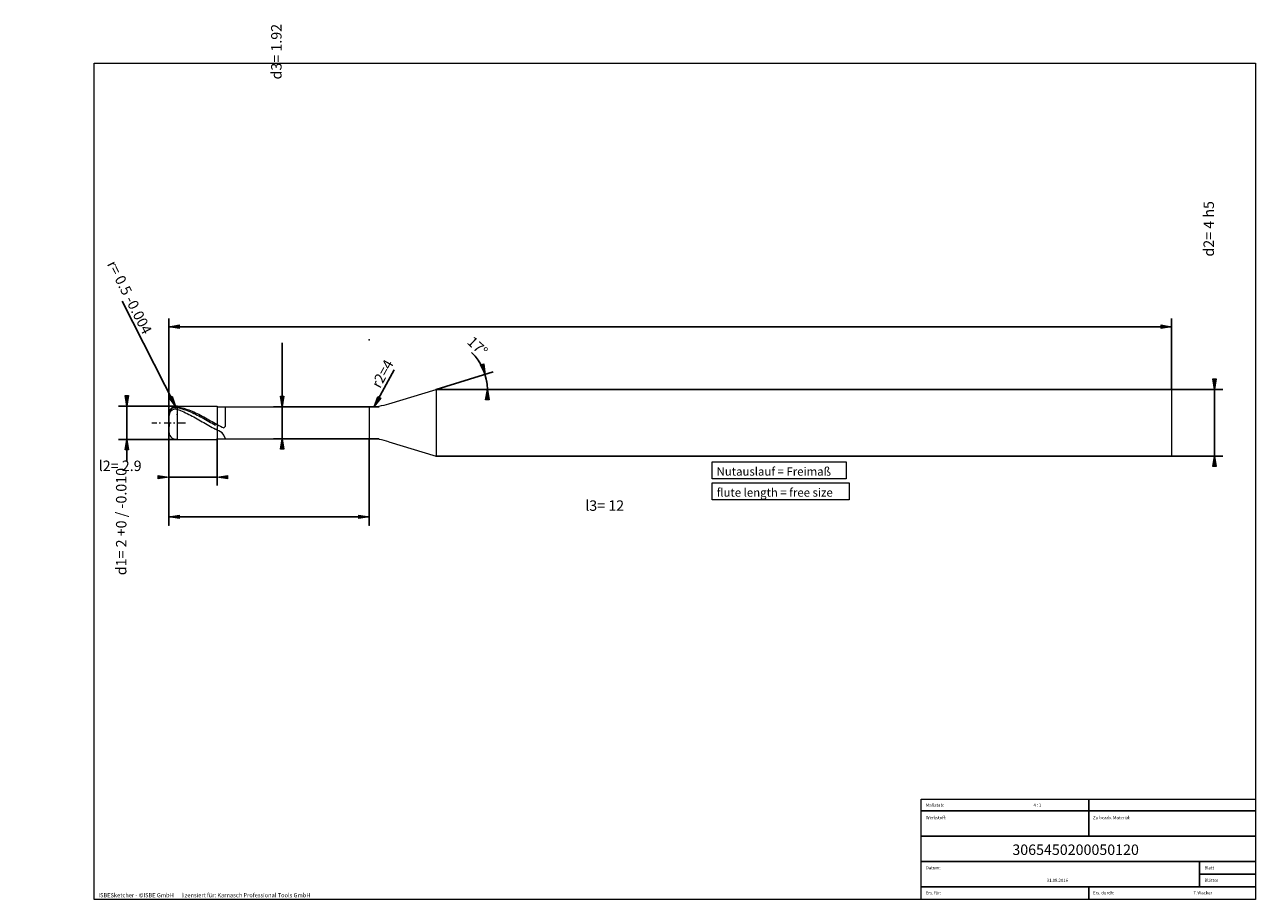
# Model space of a CAD drawing. Units: millimetres. Extents: x -373 to 143, y -100 to 109.
# Drawn here: x -151 to 143, y -100 to 109 of the extents above; entities that cross this region are included whole.
import ezdxf

# ---------------------------------------------------------------- set-up
doc = ezdxf.new("R2010")
doc.units = ezdxf.units.MM
doc.header["$MEASUREMENT"] = 0
doc.layers.get('0').update_dxf_attribs({"lineweight": 0})
for name, color, linetype, lineweight in [('Bemassung', 7, 'Continuous', 0), ('Geo', 7, 'Continuous', 0), ('Rahmen', 7, 'Continuous', 0), ('Text', 7, 'Continuous', 0)]:
    doc.layers.add(name, color=color, linetype=linetype, lineweight=lineweight)
doc.styles.get("Standard").update_dxf_attribs({"font": 'Arial'})
doc.dimstyles.new('BEM-ISBE', dxfattribs={"dimtxt": 2.5, "dimasz": 2.5, "dimexe": 1.25, "dimexo": 0.625, "dimtad": 1, "dimdec": 3, "dimzin": 0, "dimdsep": 46, "dimtxsty": 'Standard', "dimblk": 'VDDIM_DEFAULT', "dimcen": 0.09, "dimadec": 3, "dimazin": 0, "dimtol": 1, "dimtm": 1e-09, "dimtfac": 0.5, "dimtdec": 3, "dimtmove": 0, "dimatfit": 3, "dimfxl": 1, "dimtolj": 1, "dimtzin": 0, "dimarcsym": 0})

# ---------------------------------------------------------------- blocks, each defined once
blk = doc.blocks.new('VDDIM_DEFAULT')
at = {"linetype": 'Continuous'}
blk.add_hatch(color=0, dxfattribs=at).paths.add_polyline_path([(0, 0), (-1, -0.1665), (-1, 0.1665)], flags=0)
at = {"color": 0, "linetype": 'Continuous'}
blk.add_lwpolyline([(0, 0), (-1, -0.1665), (-1, 0.1665), (0, 0)], dxfattribs=at)
blk = doc.blocks.new('*D9')
at = {"layer": 'Bemassung', "color": 0, "lineweight": -2}
for p, q in [((-116.7, -1.12), (-116.7, 38.88)), ((-105.1, 10.04), (-105.1, -1.12)), ((-105.1, 0.88), (-116.7, 0.88))]:
    blk.add_line(p, q, dxfattribs=at)
at = {"layer": 'Bemassung', "color": 0}
for p in [(-105.1, 10.04), (-116.7, -1.12)]:
    blk.add_point(p, dxfattribs=at)
at = {"layer": 'Bemassung', "color": 0, "lineweight": -2, "xscale": 2.5, "yscale": 2.5, "zscale": 2.5}
blk.add_blockref('VDDIM_DEFAULT', (-116.7, 0.88), dxfattribs=at)
at = {"layer": 'Bemassung', "color": 0, "lineweight": -2, "xscale": 2.5, "yscale": 2.5, "zscale": 2.5, "rotation": 180}
blk.add_blockref('VDDIM_DEFAULT', (-105.1, 0.88), dxfattribs=at)
at = {"layer": 'Bemassung', "color": 0, "insert": (-128.31, 1.55), "char_height": 2.5, "attachment_point": 8}
blk.add_mtext('l2= 2.9', dxfattribs=at)
blk = doc.blocks.new('*D10')
at = {"layer": 'Bemassung', "color": 0, "lineweight": -2}
for p, q in [((-116.7, -1.12), (-116.7, 38.88)), ((123.3, 21.88), (123.3, 38.88)), ((123.3, 36.88), (-116.7, 36.88))]:
    blk.add_line(p, q, dxfattribs=at)
at = {"layer": 'Bemassung', "color": 0}
for p in [(123.3, 21.88), (-116.7, -1.12)]:
    blk.add_point(p, dxfattribs=at)
at = {"layer": 'Bemassung', "color": 0, "lineweight": -2, "xscale": 2.5, "yscale": 2.5, "zscale": 2.5, "rotation": 180}
blk.add_blockref('VDDIM_DEFAULT', (-116.7, 36.88), dxfattribs=at)
at = {"layer": 'Bemassung', "color": 0, "lineweight": -2, "xscale": 2.5, "yscale": 2.5, "zscale": 2.5}
blk.add_blockref('VDDIM_DEFAULT', (123.3, 36.88), dxfattribs=at)
at = {"layer": 'Bemassung', "color": 0, "insert": (-368.96, 37.55), "char_height": 2.5, "attachment_point": 8}
blk.add_mtext('l1= 60', dxfattribs=at)
blk = doc.blocks.new('*D11')
at = {"layer": 'Bemassung', "color": 0, "lineweight": -2}
for p, q in [((-116.7, -10.64), (-116.7, 11.88)), ((-68.7, -10.64), (-68.7, 10.04)), ((-116.7, -8.64), (-68.7, -8.64))]:
    blk.add_line(p, q, dxfattribs=at)
at = {"layer": 'Bemassung', "color": 0}
for p in [(-116.7, -10.64), (-68.7, -10.64)]:
    blk.add_point(p, dxfattribs=at)
at = {"layer": 'Bemassung', "color": 0, "lineweight": -2, "xscale": 2.5, "yscale": 2.5, "zscale": 2.5, "rotation": 180}
blk.add_blockref('VDDIM_DEFAULT', (-116.7, -8.64), dxfattribs=at)
at = {"layer": 'Bemassung', "color": 0, "lineweight": -2, "xscale": 2.5, "yscale": 2.5, "zscale": 2.5}
blk.add_blockref('VDDIM_DEFAULT', (-68.7, -8.64), dxfattribs=at)
at = {"layer": 'Bemassung', "color": 0, "insert": (-12.36, -7.97), "char_height": 2.5, "attachment_point": 8}
blk.add_mtext('l3= 12', dxfattribs=at)
blk = doc.blocks.new('*D8')
at = {"layer": 'Bemassung', "color": 0, "lineweight": -2}
for q in [(-39.06, 26.05), (-38.44, 21.88)]:
    blk.add_line((-52.7, 21.88), q, dxfattribs=at)
blk.add_arc((-52.7, 21.88), 12.26, 0, 46.2969, dxfattribs=at)
at = {"layer": 'Bemassung', "color": 0}
for p in [(-40.97, 25.47), (-40.57, 23.69), (-52.7, 21.88), (-40.44, 21.88)]:
    blk.add_point(p, dxfattribs=at)
at = {"layer": 'Bemassung', "color": 0, "lineweight": -2, "xscale": 2.5, "yscale": 2.5, "zscale": 2.5}
for p, rotation in [((-40.97, 25.47), 287.233627830733), ((-40.44, 21.88), 89.7663721692636)]:
    blk.add_blockref('VDDIM_DEFAULT', p, dxfattribs=dict(at, rotation=rotation))
at = {"layer": 'Bemassung', "color": 0, "insert": (-44.18, 30.7), "char_height": 2.5, "attachment_point": 8, "rotation": 316.6847}
blk.add_mtext('17°', dxfattribs=at)
blk = doc.blocks.new('*D4')
at = {"layer": 'Bemassung', "color": 0, "lineweight": -2}
blk.add_line((-115.07, 17.85), (-127.86, 42.97), dxfattribs=at)
at = {"layer": 'Bemassung', "color": 0}
for p in [(-115.07, 17.85), (-114.7, 15.88)]:
    blk.add_point(p, dxfattribs=at)
at = {"layer": 'Bemassung', "color": 0, "lineweight": -2, "xscale": 2.5, "yscale": 2.5, "zscale": 2.5, "rotation": 296.978212163354}
blk.add_blockref('VDDIM_DEFAULT', (-115.07, 17.85), dxfattribs=at)
at = {"layer": 'Bemassung', "color": 0, "insert": (-127.87, 42.99), "char_height": 2.5, "attachment_point": 8, "rotation": 296.9782}
blk.add_mtext('r= 0.5 -0.004', dxfattribs=at)
blk = doc.blocks.new('*D6')
at = {"layer": 'Bemassung', "color": 0, "lineweight": -2}
blk.add_line((-67.51, 17.77), (-62.73, 26.55), dxfattribs=at)
at = {"layer": 'Bemassung', "color": 0}
for p in [(-68.7, 33.72), (-67.51, 17.77)]:
    blk.add_point(p, dxfattribs=at)
at = {"layer": 'Bemassung', "color": 0, "lineweight": -2, "xscale": 2.5, "yscale": 2.5, "zscale": 2.5, "rotation": 241.448187123144}
blk.add_blockref('VDDIM_DEFAULT', (-67.51, 17.77), dxfattribs=at)
at = {"layer": 'Bemassung', "color": 0, "insert": (-63.76, 24.65), "char_height": 2.5, "attachment_point": 8, "rotation": 61.4482}
blk.add_mtext('r2=4', dxfattribs=at)
blk = doc.blocks.new('*D3')
at = {"layer": 'Bemassung', "color": 0, "lineweight": -2}
for p, q in [((-114.7, 17.88), (-128.7, 17.88)), ((-126.7, 4.8), (-126.7, 17.88)), ((-114.7, 9.88), (-128.7, 9.88))]:
    blk.add_line(p, q, dxfattribs=at)
at = {"layer": 'Bemassung', "color": 0}
for p in [(-114.7, 17.88), (-114.7, 9.88)]:
    blk.add_point(p, dxfattribs=at)
at = {"layer": 'Bemassung', "color": 0, "lineweight": -2, "xscale": 2.5, "yscale": 2.5, "zscale": 2.5}
for p, rotation in [((-126.7, 17.88), 270), ((-126.7, 9.88), 90)]:
    blk.add_blockref('VDDIM_DEFAULT', p, dxfattribs=dict(at, rotation=rotation))
at = {"layer": 'Bemassung', "color": 0, "insert": (-126.03, -9.77), "char_height": 2.5, "attachment_point": 8, "rotation": 90}
blk.add_mtext('d1= 2 +0 / -0.010', dxfattribs=at)
blk = doc.blocks.new('*D5')
at = {"layer": 'Bemassung', "color": 0, "lineweight": -2}
for p, q in [((-89.56, 10.04), (-89.56, 33.06)), ((-91.56, 17.72), (-66.31, 17.72)), ((-91.56, 10.04), (-66.31, 10.04))]:
    blk.add_line(p, q, dxfattribs=at)
at = {"layer": 'Bemassung', "color": 0}
for p in [(-91.56, 17.72), (-91.56, 10.04)]:
    blk.add_point(p, dxfattribs=at)
at = {"layer": 'Bemassung', "color": 0, "lineweight": -2, "xscale": 2.5, "yscale": 2.5, "zscale": 2.5}
for p, rotation in [((-89.56, 17.72), 270), ((-89.56, 10.04), 90)]:
    blk.add_blockref('VDDIM_DEFAULT', p, dxfattribs=dict(at, rotation=rotation))
at = {"layer": 'Bemassung', "color": 0, "insert": (-88.9, 102.72), "char_height": 2.5, "attachment_point": 8, "rotation": 90}
blk.add_mtext('d3= 1.92', dxfattribs=at)
blk = doc.blocks.new('*D7')
at = {"layer": 'Bemassung', "color": 0, "lineweight": -2}
for p, q in [((-52.7, 21.88), (135.56, 21.88)), ((133.56, 5.88), (133.56, 21.88)), ((-52.7, 5.88), (135.56, 5.88))]:
    blk.add_line(p, q, dxfattribs=at)
at = {"layer": 'Bemassung', "color": 0}
for p in [(-52.7, 21.88), (-52.7, 5.88)]:
    blk.add_point(p, dxfattribs=at)
at = {"layer": 'Bemassung', "color": 0, "lineweight": -2, "xscale": 2.5, "yscale": 2.5, "zscale": 2.5}
for p, rotation in [((133.56, 21.88), 270), ((133.56, 5.88), 90)]:
    blk.add_blockref('VDDIM_DEFAULT', p, dxfattribs=dict(at, rotation=rotation))
at = {"layer": 'Bemassung', "color": 0, "insert": (134.23, 60.31), "char_height": 2.5, "attachment_point": 8, "rotation": 90}
blk.add_mtext('d2= 4 h5', dxfattribs=at)

msp = doc.modelspace()

# ---------------------------------------------------------------- linework, layer by layer
at = {"layer": 'Geo'}
for p, q in [((-64.0184, 18.4213), (-52.6984, 21.8822)), ((-52.6984, 21.8822), (123.3029, 21.8822)), ((-52.6984, 21.8822), (-52.6984, 5.8822)), ((123.3029, 21.8822), (123.3029, 13.8822)), ((123.3029, 21.8822), (123.3029, 5.8822)), ((-115.4971, 17.6579, 0.6606), (-115.0971, 17.7367, 0.9063)), ((-115.0971, 17.7367, 0.9063), (-114.6971, 17.7167, 1.1387)), ((-114.6971, 17.8822), (-105.0971, 17.8822)), ((-114.6971, 17.8822), (-114.6971, 9.8822)), ((-114.6971, 17.8822), (-114.6971, 9.8822)), ((-114.6971, 17.7167, 1.1387), (-114.2971, 17.6446, 1.3581)), ((-105.0971, 17.8822), (-105.0971, 17.7222)), ((-105.0971, 17.8822), (-105.0971, 9.8822)), ((-105.0971, 17.7222), (-68.6963, 17.7222)), ((-105.0971, 17.7222), (-105.0971, 10.0422)), ((-103.0971, 13.0865, 3.7567), (-103.0971, 17.7222)), ((-68.6963, 17.7222), (-68.6963, 10.0422)), ((-68.6963, 17.7222), (-68.6963, 10.0422)), ((-116.6971, 15.8317, 0.2859), (-116.2971, 16.9848, 0.5739)), ((-116.6971, 15.0466, 1.6261), (-116.2971, 16.6415, 1.6206)), ((-116.595, 13.8822), (-116.6944, 15.7775)), ((-116.5467, 16.6432), (-116.2971, 17.0769, 0.1846)), ((-116.2971, 17.0769, 0.1846), (-115.8971, 17.4582, 0.4148)), ((-116.2971, 16.9848, 0.5739), (-115.8971, 17.3439, 0.7981)), ((-116.2971, 16.6415, 1.6206), (-115.8971, 17.0087, 1.7847)), ((-115.8971, 17.4582, 0.4148), (-115.4971, 17.6579, 0.6606)), ((-115.8971, 17.3439, 0.7981), (-115.4971, 17.5216, 1.0366)), ((-115.8971, 17.0087, 1.7847), (-115.4971, 17.1633, 1.9816)), ((-115.4971, 17.5216, 1.0366), (-115.0971, 17.5789, 1.2739)), ((-115.4971, 17.1633, 1.9816), (-115.0971, 17.1835, 2.1862)), ((-115.0971, 17.5789, 1.2739), (-114.6971, 17.538, 1.4966)), ((-115.0971, 17.1835, 2.1862), (-114.6971, 17.096, 2.3815)), ((-114.6971, 17.538, 1.4966), (-114.2971, 17.4455, 1.705)), ((-114.6971, 17.096, 2.3815), (-114.2971, 16.9532, 2.563)), ((-114.2971, 17.6446, 1.3581), (-113.8971, 17.56, 1.5729)), ((-114.2971, 17.4455, 1.705), (-113.8971, 17.3412, 1.9078)), ((-114.2971, 16.9532, 2.563), (-113.8971, 16.8002, 2.7359)), ((-113.8971, 17.56, 1.5729), (-113.4971, 17.4631, 1.7825)), ((-113.8971, 17.3412, 1.9078), (-113.4971, 17.2254, 2.1042)), ((-113.8971, 16.8002, 2.7359), (-113.4971, 16.6375, 2.8998)), ((-113.4971, 17.4631, 1.7825), (-113.0971, 17.3543, 1.9862)), ((-113.4971, 17.2254, 2.1042), (-113.0971, 17.0984, 2.2936)), ((-113.4971, 16.6375, 2.8998), (-113.0971, 16.4655, 3.0539)), ((-113.0971, 17.3543, 1.9862), (-112.6971, 17.2339, 2.1832)), ((-113.0971, 17.0984, 2.2936), (-112.6971, 16.9607, 2.4754)), ((-113.0971, 16.4655, 3.0539), (-112.6971, 16.285, 3.1979)), ((-112.6971, 17.2339, 2.1832), (-112.2971, 17.1023, 2.373)), ((-112.6971, 16.9607, 2.4754), (-112.2971, 16.8127, 2.6489)), ((-112.6971, 16.285, 3.1979), (-112.2971, 16.0965, 3.3312)), ((-112.2971, 17.1023, 2.373), (-111.8971, 16.96, 2.5548)), ((-112.2971, 16.8127, 2.6489), (-111.8971, 16.655, 2.8136)), ((-112.2971, 16.0965, 3.3312), (-111.8971, 15.9006, 3.4534)), ((-111.8971, 16.96, 2.5548), (-111.4971, 16.8075, 2.7282)), ((-111.8971, 16.655, 2.8136), (-111.4971, 16.488, 2.9689)), ((-111.8971, 15.9006, 3.4534), (-111.4971, 15.6979, 3.5641)), ((-111.4971, 16.8075, 2.7282), (-111.0971, 16.6452, 2.8924)), ((-111.4971, 16.488, 2.9689), (-111.0971, 16.3123, 3.1143)), ((-111.4971, 15.6979, 3.5641), (-111.0971, 15.4893, 3.663)), ((-111.0971, 16.6452, 2.8924), (-110.6971, 16.4736, 3.047)), ((-111.0971, 16.3123, 3.1143), (-110.6971, 16.1286, 3.2493)), ((-111.0971, 15.4893, 3.663), (-110.6971, 15.2752, 3.7496)), ((-110.6971, 16.4736, 3.047), (-110.2971, 16.2935, 3.1915)), ((-110.6971, 16.1286, 3.2493), (-110.2971, 15.9373, 3.3735)), ((-110.6971, 15.2752, 3.7496), (-110.2971, 15.0565, 3.8237)), ((-110.2971, 16.2935, 3.1915), (-109.8971, 16.1053, 3.3253)), ((-110.2971, 15.9373, 3.3735), (-109.8971, 15.7392, 3.4865)), ((-110.2971, 15.0565, 3.8237), (-109.8971, 14.8339, 3.8851)), ((-109.8971, 16.1053, 3.3253), (-109.4971, 15.9097, 3.4481)), ((-109.8971, 15.7392, 3.4865), (-109.4971, 15.535, 3.5879)), ((-109.8971, 14.8339, 3.8851), (-109.4971, 14.6082, 3.9336)), ((-109.4971, 15.9097, 3.4481), (-109.0971, 15.7074, 3.5593)), ((-109.4971, 15.535, 3.5879), (-109.0971, 15.3252, 3.6772)), ((-109.0971, 15.7074, 3.5593), (-108.6971, 15.499, 3.6587)), ((-109.0971, 15.3252, 3.6772), (-108.6971, 15.1106, 3.7544)), ((-108.6971, 15.499, 3.6587), (-108.2971, 15.2852, 3.7459)), ((-108.6971, 15.1106, 3.7544), (-108.2971, 14.8919, 3.819)), ((-108.2971, 15.2852, 3.7459), (-107.8971, 15.0667, 3.8206)), ((-108.2971, 14.8919, 3.819), (-107.8971, 14.6699, 3.8709)), ((-107.8971, 15.0667, 3.8206), (-107.4971, 14.8442, 3.8826)), ((-107.4971, 14.8442, 3.8826), (-107.0971, 14.6186, 3.9316)), ((-120.6971, 13.8822), (-119.4971, 13.8822)), ((-118.9871, 13.8822), (-118.6471, 13.8822)), ((-117.7971, 13.8822), (-116.0971, 13.8822)), ((-116.6971, 13.8822), (-116.6971, 13.8822)), ((-116.6971, 13.8822), (-116.6971, 13.8822)), ((-116.6971, 11.8853, 0.1113), (-116.5467, 11.1213)), ((-116.595, 13.8822), (-116.6944, 11.9869)), ((-115.5871, 13.8822), (-115.2471, 13.8822)), ((-114.3971, 13.8822), (-112.6971, 13.8822)), ((-109.4971, 14.6082, 3.9336), (-109.0971, 14.38, 3.9689)), ((-109.0971, 14.38, 3.9689), (-108.6971, 14.1501, 3.991)), ((-108.6971, 14.1501, 3.991), (-108.2971, 13.9194, 3.9998)), ((-108.2971, 13.9194, 3.9998), (-107.8971, 13.6885, 3.9953)), ((-107.8971, 14.6699, 3.8709), (-107.4971, 14.4452, 3.9099)), ((-107.8971, 13.6885, 3.9953), (-107.4971, 13.4583, 3.9775)), ((-107.4971, 14.4452, 3.9099), (-107.0971, 14.2186, 3.9359)), ((-107.4971, 13.4583, 3.9775), (-107.0971, 13.2295, 3.9464)), ((-107.0971, 14.6186, 3.9316), (-106.6971, 14.3905, 3.9676)), ((-107.0971, 14.2186, 3.9359), (-106.6971, 13.991, 3.9487)), ((-107.0971, 13.2295, 3.9464), (-106.6971, 13.0029, 3.9021)), ((-106.6971, 14.3905, 3.9676), (-106.2971, 14.1607, 3.9903)), ((-106.6971, 13.991, 3.9487), (-106.2971, 13.7629, 3.9484)), ((-106.6971, 13.0029, 3.9021), (-106.2971, 12.7792, 3.8449)), ((-106.2971, 14.1607, 3.9903), (-105.8971, 13.93, 3.9997)), ((-106.2971, 13.7629, 3.9484), (-105.8971, 13.5353, 3.935)), ((-106.2971, 12.7792, 3.8449), (-105.8971, 12.5591, 3.7749)), ((-105.8971, 13.93, 3.9997), (-105.4971, 13.6991, 3.9958)), ((-105.8971, 13.5353, 3.935), (-105.4971, 13.3088, 3.9084)), ((-105.8971, 12.5591, 3.7749), (-105.4971, 12.3435, 3.6922)), ((-105.4971, 13.6991, 3.9958), (-105.0971, 13.4689, 3.9786)), ((-105.0971, 12.133, 3.5973), (-105.4971, 12.3435, 3.6922)), ((-105.0971, 13.4689, 3.9786), (-105.0971, 13.4854, 3.8194)), ((-105.0971, 13.4854, 3.8194), (-104.6971, 13.2657, 3.7902)), ((-104.6971, 11.9393, 3.3122), (-105.0971, 12.1338, 3.4189)), ((-105.0971, 12.1338, 3.4189), (-105.0971, 12.133, 3.5973)), ((-104.6971, 13.2657, 3.7902), (-104.2971, 13.048, 3.7483)), ((-104.2971, 11.7427, 3.1888), (-104.6971, 11.9393, 3.3122)), ((-104.2971, 13.048, 3.7483), (-103.8971, 12.8346, 3.6943)), ((-103.8971, 12.8346, 3.6943), (-103.4971, 12.6675, 3.6428)), ((-103.4971, 12.6675, 3.6428), (-103.0971, 13.0865, 3.7567)), ((-114.6971, 9.8822), (-105.0971, 9.8822)), ((-105.0971, 9.8822), (-105.0971, 10.0422)), ((-105.0971, 10.0422), (-68.6963, 10.0422)), ((-103.8971, 11.4752, 2.992), (-104.2971, 11.7427, 3.1888)), ((-103.4971, 10.9203, 2.4439), (-103.8971, 11.4752, 2.992)), ((-103.0971, 10.0762, 0.5098), (-103.4971, 10.9203, 2.4439)), ((-103.0971, 10.0422), (-103.0971, 10.0762, 0.5098)), ((-64.0184, 9.3431), (-52.6984, 5.8822)), ((-52.6984, 5.8822), (123.3029, 5.8822))]:
    msp.add_line(p, q, dxfattribs=at)
for centre, radius, start, end in [((-114.6971, 15.8822), 2, 90, 183), ((-68.6963, 33.7222), 16, 270, 287), ((-114.6971, 11.8822), 2, 177, 270), ((-68.6963, -5.9578), 16, 73, 90)]:
    msp.add_arc(centre, radius, start, end, dxfattribs=at)
at = {"layer": 'Rahmen'}
for points in [[(-134.5312, 99.9519), (143.3654, 99.9519), (143.3654, -100.2043), (-134.5312, -100.2043)], [(13.3774, 4.5433), (45.4327, 4.5433), (45.4327, 0.5048), (13.3774, 0.5048)], [(13.3774, -0.5048), (46.1899, -0.5048), (46.1899, -4.5433), (13.3774, -4.5433)], [(63.3534, -76.226), (103.4856, -76.226), (103.4856, -79.0024), (63.3534, -79.0024)], [(103.4856, -76.226), (143.3654, -76.226), (143.3654, -79.0024), (103.4856, -79.0024)], [(63.3534, -79.0024), (103.4856, -79.0024), (103.4856, -85.0601), (63.3534, -85.0601)], [(103.4856, -79.0024), (143.3654, -79.0024), (143.3654, -85.0601), (103.4856, -85.0601)], [(63.3534, -85.0601), (143.3654, -85.0601), (143.3654, -91.1178), (63.3534, -91.1178)], [(63.3534, -91.1178), (129.988, -91.1178), (129.988, -97.1755), (63.3534, -97.1755)], [(129.988, -91.1178), (143.3654, -91.1178), (143.3654, -94.1466), (129.988, -94.1466)], [(129.988, -94.1466), (143.3654, -94.1466), (143.3654, -97.1755), (129.988, -97.1755)], [(63.3534, -97.1755), (103.4856, -97.1755), (103.4856, -100.2043), (63.3534, -100.2043)], [(103.4856, -97.1755), (143.3654, -97.1755), (143.3654, -100.2043), (103.4856, -100.2043)]]:
    msp.add_lwpolyline(points, close=True, dxfattribs=at)

# ---------------------------------------------------------------- texts
at = {"layer": 'Text'}
for s, height, p in [('Nutauslauf = Freimaß', 2, (14.4289, 1.2284)), ('flute length = free size', 2, (14.4289, -3.802)), ('Maßstab:', 0.75, (64.5, -78.0072)), ('4 : 1', 0.75, (90.238, -78.0072)), ('Werkstoff:', 0.75, (64.5, -81.0072)), ('Zu bearb. Material:', 0.75, (104.5, -81.0072)), ('3065450200050120', 2.5, (85.2007, -89.5645)), ('Datum:', 0.75, (64.5, -93.0072)), ('Blatt', 0.75, (131.1667, -93.0072)), ('31.08.2016', 0.75, (93.4259, -96.0072)), ('Blätter', 0.75, (131.1667, -96.0072)), ('ISBESketcher - ©ISBE GmbH      lizensiert für: Karnasch Professional Tools GmbH', 1, (-133.5216, -99.7043)), ('Ers. für:', 0.75, (64.5, -99.0072)), ('Ers. durch:', 0.75, (104.5, -99.0072)), ('T.Wacker', 0.75, (128.5974, -99.0072))]:
    msp.add_text(s, height=height, dxfattribs=at).set_placement(p)

# ---------------------------------------------------------------- dimensions: what is measured, and where the dimension line sits
at = {"layer": 'Bemassung'}
for base, p1, p2, text, picture, middle in [((-89.5638, 17.7222), (-91.5638, 10.0422), (-91.5638, 17.7222), 'd3= 1.92', '*D5', (-88.8971, 102.7223)), ((133.5609, 21.8822), (-52.6984, 5.8822), (-52.6984, 21.8822), 'd2= 4 h5', '*D7', (134.2276, 60.3062)), ((-126.6971, 17.8822), (-114.6971, 9.8822), (-114.6971, 17.8822), 'd1= 2 +0 / -0.010', '*D3', (-126.0304, -9.7737))]:
    dim = msp.add_linear_dim(base=base, p1=p1, p2=p2, angle=90, text=text, dimstyle='BEM-ISBE', override={"dimgap": 0.625, "dimlfac": 0.25, "dimzin": 8, "dimtol": 0, "dimlim": 0, "dimtzin": 8}, dxfattribs=at)
    dim.commit()
    dim.dimension.update_dxf_attribs({"geometry": picture, "text_midpoint": middle})
for center, mpoint, text, picture, middle in [((-114.6971, 15.8822), (-115.0716, 17.8468), 'r= 0.5 -0.004', '*D4', (-127.8713, 42.9914)), ((-68.6963, 33.7222), (-67.5106, 17.7662), 'r2=4', '*D6', (-63.7636, 24.6525))]:
    dim = msp.add_radius_dim(center=center, mpoint=mpoint, text=text, dimstyle='BEM-ISBE', override={"dimgap": 0.625, "dimlfac": 0.25, "dimzin": 8, "dimtol": 0, "dimlim": 0, "dimtzin": 8}, dxfattribs=at)
    dim.commit()
    dim.dimension.update_dxf_attribs({"geometry": picture, "text_midpoint": middle, "dimtype": 164})
for base, p1, p2, text, picture, middle in [((-116.6971, 36.8822), (123.3029, 21.8822), (-116.6971, -1.1178), 'l1= 60', '*D10', (-368.962, 37.5489)), ((-116.6971, 0.8822), (-105.0971, 10.0422), (-116.6971, -1.1178), 'l2= 2.9', '*D9', (-128.3075, 1.5489)), ((-68.6963, -8.6406), (-116.6971, -10.6406), (-68.6963, -10.6406), 'l3= 12', '*D11', (-12.3606, -7.974))]:
    dim = msp.add_linear_dim(base=base, p1=p1, p2=p2, text=text, dimstyle='BEM-ISBE', override={"dimgap": 0.625, "dimlfac": 0.25, "dimzin": 8, "dimtol": 0, "dimlim": 0, "dimtzin": 8}, dxfattribs=at)
    dim.commit()
    dim.dimension.update_dxf_attribs({"geometry": picture, "text_midpoint": middle})
dim = msp.add_angular_dim_2l(base=(-40.5708, 23.6947), line1=((-52.6984, 21.8822), (-44.2261, 30.7469)), line2=((-40.4361, 21.8822), (-52.6984, 21.8822)), text='17°', dimstyle='BEM-ISBE', override={"dimgap": 0.625, "dimazin": 2, "dimtol": 0, "dimlim": 0, "dimtzin": 8}, dxfattribs=at)
dim.commit()
dim.dimension.update_dxf_attribs({"geometry": '*D8', "text_midpoint": (-44.1784, 30.7011)})

doc.saveas('drawing.dxf')
